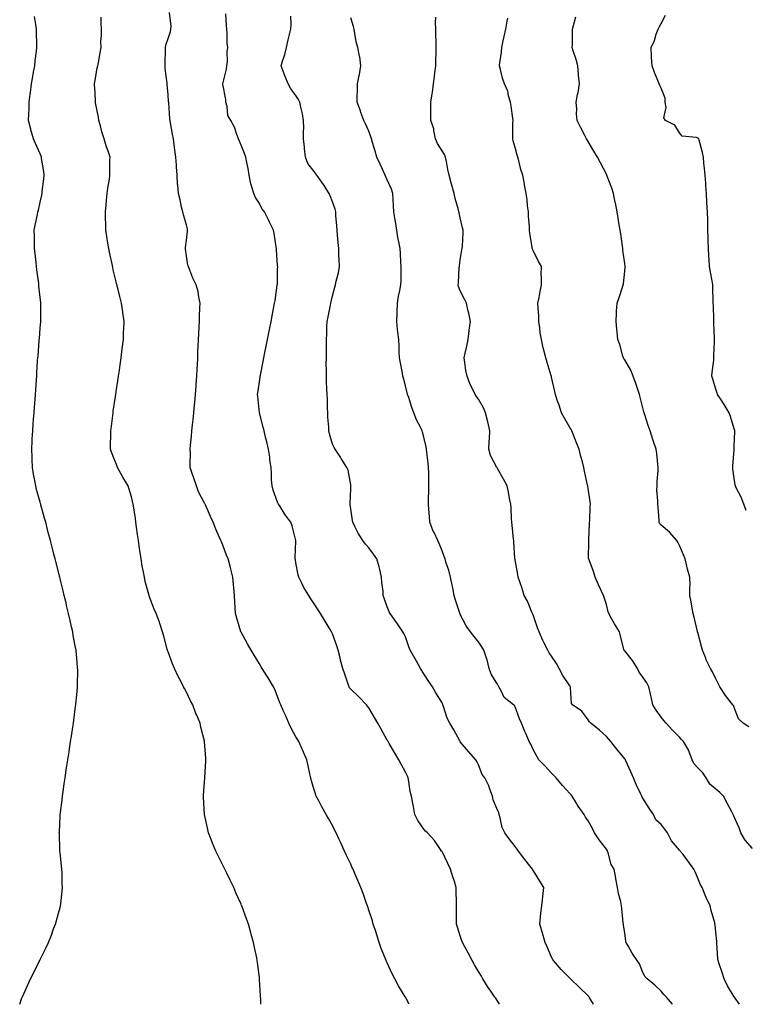
# Model space of a CAD drawing. Units: inches. Extents: x 973763 to 976403, y 7321658 to 7324298.
# Drawn here: x 975567 to 975964, y 7321658 to 7322197 of the extents above; entities that cross this region are included whole.
import ezdxf

# ---------------------------------------------------------------- set-up
doc = ezdxf.new("R2010")
doc.units = ezdxf.units.IN
doc.header["$MEASUREMENT"] = 0
doc.layers.add('Contour_97377321', color=7, linetype='Continuous', true_color=0x7531a3)

msp = doc.modelspace()

# ---------------------------------------------------------------- linework, layer by layer
at = {"layer": 'Contour_97377321'}
for points in [[(975780.07, 7321658, 3261), (975778.05, 7321661.82, 3261), (975778.01, 7321661.88, 3261), (975777.99, 7321661.92, 3261), (975777.9, 7321662.06, 3261), (975774.25, 7321668.12, 3261), (975772.25, 7321671.92, 3261), (975770.78, 7321674.66, 3261), (975768.05, 7321680.65, 3261), (975767.62, 7321681.49, 3261), (975767.44, 7321681.92, 3261), (975767.05, 7321682.92, 3261), (975764.75, 7321688.62, 3261), (975763.55, 7321691.92, 3261), (975762.26, 7321696.13, 3261), (975761.53, 7321698.44, 3261), (975760.43, 7321701.92, 3261), (975759.89, 7321703.76, 3261), (975758.05, 7321709.53, 3261), (975757.44, 7321711.31, 3261), (975757.22, 7321711.92, 3261), (975756.75, 7321713.21, 3261), (975754.79, 7321718.66, 3261), (975753.58, 7321721.92, 3261), (975751.91, 7321725.78, 3261), (975750.34, 7321729.63, 3261), (975749.39, 7321731.92, 3261), (975748.93, 7321732.8, 3261), (975748.05, 7321734.76, 3261), (975745.68, 7321739.55, 3261), (975744.62, 7321741.92, 3261), (975742.56, 7321746.43, 3261), (975741.71, 7321748.26, 3261), (975740.01, 7321751.92, 3261), (975739.38, 7321753.24, 3261), (975738.05, 7321755.89, 3261), (975735.85, 7321759.72, 3261), (975734.6, 7321761.92, 3261), (975732.25, 7321766.11, 3261), (975730.55, 7321769.42, 3261), (975729.22, 7321771.92, 3261), (975728.89, 7321772.76, 3261), (975728.05, 7321775.47, 3261), (975726.58, 7321780.44, 3261), (975726.21, 7321781.92, 3261), (975725.71, 7321784.27, 3261), (975724.75, 7321788.62, 3261), (975724.04, 7321791.92, 3261), (975722.19, 7321796.06, 3261), (975720.94, 7321799.03, 3261), (975719.69, 7321801.92, 3261), (975719.02, 7321802.89, 3261), (975718.05, 7321804.44, 3261), (975715.39, 7321809.26, 3261), (975714.24, 7321811.92, 3261), (975712.38, 7321816.25, 3261), (975711.13, 7321818.84, 3261), (975709.7, 7321821.92, 3261), (975709.24, 7321823.11, 3261), (975708.05, 7321826.52, 3261), (975706.57, 7321830.44, 3261), (975705.8, 7321831.92, 3261), (975702.83, 7321836.69, 3261), (975702.09, 7321837.88, 3261), (975699.59, 7321841.92, 3261), (975699.01, 7321842.87, 3261), (975698.05, 7321844.43, 3261), (975695.26, 7321849.12, 3261), (975693.59, 7321851.92, 3261), (975691.57, 7321855.44, 3261), (975688.05, 7321861.79, 3261), (975688, 7321861.88, 3261), (975687.98, 7321861.92, 3261), (975687.96, 7321862.01, 3261), (975685.62, 7321869.49, 3261), (975685.01, 7321871.92, 3261), (975684.82, 7321875.15, 3261), (975684.56, 7321878.43, 3261), (975684.36, 7321881.92, 3261), (975684, 7321885.97, 3261), (975683.94, 7321887.81, 3261), (975683.52, 7321891.92, 3261), (975682.47, 7321896.34, 3261), (975681.99, 7321897.99, 3261), (975680.95, 7321901.92, 3261), (975680.12, 7321904, 3261), (975678.05, 7321909.38, 3261), (975677.27, 7321911.14, 3261), (975676.91, 7321911.92, 3261), (975676.06, 7321913.92, 3261), (975674.28, 7321918.15, 3261), (975672.66, 7321921.92, 3261), (975671.24, 7321925.11, 3261), (975668.49, 7321931.48, 3261), (975668.29, 7321931.92, 3261), (975668.22, 7321932.08, 3261), (975668.05, 7321932.35, 3261), (975664.75, 7321938.62, 3261), (975663.52, 7321941.92, 3261), (975662.17, 7321946.04, 3261), (975661.28, 7321948.69, 3261), (975660.2, 7321951.92, 3261), (975660.08, 7321953.95, 3261), (975660.32, 7321959.65, 3261), (975660.21, 7321961.92, 3261), (975660.36, 7321964.23, 3261), (975660.81, 7321969.16, 3261), (975660.97, 7321971.92, 3261), (975661.37, 7321975.24, 3261), (975661.71, 7321978.26, 3261), (975662.15, 7321981.92, 3261), (975662.59, 7321986.47, 3261), (975662.68, 7321987.29, 3261), (975663.12, 7321991.92, 3261), (975663.44, 7321996.53, 3261), (975663.48, 7321997.35, 3261), (975663.79, 7322001.92, 3261), (975664, 7322005.98, 3261), (975664.07, 7322007.94, 3261), (975664.26, 7322011.92, 3261), (975664.42, 7322015.55, 3261), (975664.53, 7322018.4, 3261), (975664.69, 7322021.92, 3261), (975664.84, 7322025.13, 3261), (975665.05, 7322028.92, 3261), (975665.2, 7322031.92, 3261), (975665.25, 7322034.73, 3261), (975665.51, 7322039.38, 3261), (975665.56, 7322041.92, 3261), (975664.86, 7322045.12, 3261), (975664.5, 7322048.37, 3261), (975663.44, 7322051.92, 3261), (975661.69, 7322055.56, 3261), (975659.95, 7322060.02, 3261), (975659.14, 7322061.92, 3261), (975658.93, 7322062.79, 3261), (975658.05, 7322067.78, 3261), (975657.54, 7322071.41, 3261), (975657.51, 7322071.92, 3261), (975657.52, 7322072.45, 3261), (975658.05, 7322076.47, 3261), (975658.7, 7322081.27, 3261), (975658.72, 7322081.92, 3261), (975658.67, 7322082.54, 3261), (975658.05, 7322084.74, 3261), (975656.47, 7322090.34, 3261), (975656.07, 7322091.92, 3261), (975655.44, 7322094.53, 3261), (975654.64, 7322098.52, 3261), (975653.74, 7322101.92, 3261), (975653.4, 7322106.56, 3261), (975653.26, 7322107.13, 3261), (975653.02, 7322111.92, 3261), (975652.71, 7322116.57, 3261), (975652.59, 7322117.38, 3261), (975652.25, 7322121.92, 3261), (975651.81, 7322125.68, 3261), (975651.35, 7322128.62, 3261), (975650.94, 7322131.92, 3261), (975650.54, 7322134.42, 3261), (975649.34, 7322140.64, 3261), (975649.11, 7322141.92, 3261), (975649.02, 7322142.89, 3261), (975648.42, 7322151.54, 3261), (975648.39, 7322151.92, 3261), (975648.35, 7322152.23, 3261), (975648.05, 7322156.22, 3261), (975647.6, 7322161.48, 3261), (975647.62, 7322161.92, 3261), (975647.6, 7322162.37, 3261), (975646.48, 7322170.34, 3261), (975646.39, 7322171.92, 3261), (975646.44, 7322173.53, 3261), (975646.56, 7322180.43, 3261), (975646.6, 7322181.92, 3261), (975646.79, 7322183.17, 3261), (975648.05, 7322186.79, 3261), (975649.3, 7322190.67, 3261), (975649.6, 7322191.92, 3261), (975649.71, 7322193.58, 3261), (975648.9, 7322201.07, 3261)], [(975829.5, 7321658, 3260), (975828.05, 7321660.38, 3260), (975827.42, 7321661.29, 3260), (975827.02, 7321661.92, 3260), (975824.84, 7321665.13, 3260), (975823.37, 7321667.25, 3260), (975820.42, 7321671.92, 3260), (975819.57, 7321673.44, 3260), (975818.05, 7321676.01, 3260), (975815.79, 7321679.66, 3260), (975814.48, 7321681.92, 3260), (975812.3, 7321686.17, 3260), (975810.52, 7321689.45, 3260), (975809.2, 7321691.92, 3260), (975808.93, 7321692.8, 3260), (975808.05, 7321695.48, 3260), (975806.45, 7321700.32, 3260), (975805.94, 7321701.92, 3260), (975805.93, 7321704.04, 3260), (975806, 7321709.87, 3260), (975805.98, 7321711.92, 3260), (975805.93, 7321714.04, 3260), (975805.84, 7321719.71, 3260), (975805.78, 7321721.92, 3260), (975804.79, 7321725.18, 3260), (975803.94, 7321727.8, 3260), (975802.77, 7321731.92, 3260), (975801.27, 7321735.14, 3260), (975798.05, 7321741.58, 3260), (975797.91, 7321741.78, 3260), (975797.83, 7321741.92, 3260), (975797.27, 7321742.71, 3260), (975793.9, 7321747.77, 3260), (975790, 7321751.92, 3260), (975789.02, 7321752.89, 3260), (975788.05, 7321753.81, 3260), (975784.76, 7321758.63, 3260), (975783.23, 7321761.92, 3260), (975782.39, 7321766.26, 3260), (975782.06, 7321767.91, 3260), (975781.28, 7321771.92, 3260), (975780.63, 7321774.5, 3260), (975779.92, 7321780.04, 3260), (975779.53, 7321781.92, 3260), (975779.09, 7321782.97, 3260), (975778.05, 7321785.18, 3260), (975775.68, 7321789.55, 3260), (975774.42, 7321791.92, 3260), (975771.98, 7321795.85, 3260), (975769.09, 7321800.88, 3260), (975768.48, 7321801.92, 3260), (975768.32, 7321802.19, 3260), (975768.05, 7321802.71, 3260), (975764.73, 7321808.59, 3260), (975762.82, 7321811.92, 3260), (975761.14, 7321815, 3260), (975758.05, 7321820.26, 3260), (975757.32, 7321821.19, 3260), (975756.65, 7321821.92, 3260), (975752.54, 7321826.41, 3260), (975748.05, 7321830.56, 3260), (975747.47, 7321831.35, 3260), (975747.15, 7321831.92, 3260), (975746.7, 7321833.27, 3260), (975744.87, 7321838.74, 3260), (975743.81, 7321841.92, 3260), (975742.51, 7321846.38, 3260), (975742.29, 7321847.68, 3260), (975741.25, 7321851.92, 3260), (975740.37, 7321854.24, 3260), (975738.05, 7321860.89, 3260), (975737.72, 7321861.59, 3260), (975737.54, 7321861.92, 3260), (975736.78, 7321863.18, 3260), (975733.99, 7321867.86, 3260), (975731.58, 7321871.92, 3260), (975730.18, 7321874.05, 3260), (975728.05, 7321877.25, 3260), (975726.18, 7321880.05, 3260), (975725.08, 7321881.92, 3260), (975722.42, 7321886.29, 3260), (975721.3, 7321888.67, 3260), (975719.64, 7321891.92, 3260), (975719.28, 7321893.15, 3260), (975718.05, 7321899.77, 3260), (975717.74, 7321901.61, 3260), (975717.7, 7321901.92, 3260), (975717.68, 7321902.29, 3260), (975718.05, 7321911.7, 3260), (975718.06, 7321911.91, 3260), (975718.05, 7321911.96, 3260), (975716.08, 7321919.95, 3260), (975715.21, 7321921.92, 3260), (975712.12, 7321925.99, 3260), (975709.46, 7321930.51, 3260), (975708.58, 7321931.92, 3260), (975708.41, 7321932.29, 3260), (975708.05, 7321933.02, 3260), (975705.56, 7321939.43, 3260), (975704.95, 7321941.92, 3260), (975704.74, 7321945.23, 3260), (975704.68, 7321948.55, 3260), (975704.45, 7321951.92, 3260), (975703.82, 7321956.15, 3260), (975703.78, 7321957.65, 3260), (975702.96, 7321961.92, 3260), (975702.11, 7321965.98, 3260), (975701.37, 7321968.6, 3260), (975700.57, 7321971.92, 3260), (975700.1, 7321973.97, 3260), (975698.05, 7321981.82, 3260), (975698.03, 7321981.9, 3260), (975698.03, 7321981.94, 3260), (975697.12, 7321991, 3260), (975697.07, 7321991.92, 3260), (975697.2, 7321992.77, 3260), (975698.05, 7321998.86, 3260), (975698.42, 7322001.54, 3260), (975698.46, 7322001.92, 3260), (975698.57, 7322002.43, 3260), (975700.03, 7322009.93, 3260), (975700.47, 7322011.92, 3260), (975701.09, 7322014.95, 3260), (975701.7, 7322018.27, 3260), (975702.46, 7322021.92, 3260), (975703.36, 7322026.61, 3260), (975703.53, 7322027.4, 3260), (975704.45, 7322031.92, 3260), (975705.01, 7322034.96, 3260), (975706.01, 7322039.87, 3260), (975706.4, 7322041.92, 3260), (975706.61, 7322043.35, 3260), (975707.84, 7322051.7, 3260), (975707.86, 7322051.92, 3260), (975707.87, 7322052.1, 3260), (975708.05, 7322060.49, 3260), (975708.08, 7322061.89, 3260), (975708.08, 7322061.95, 3260), (975708.05, 7322062.4, 3260), (975707.49, 7322071.37, 3260), (975707.45, 7322071.92, 3260), (975707.3, 7322072.67, 3260), (975706.21, 7322080.08, 3260), (975705.79, 7322081.92, 3260), (975703.65, 7322086.33, 3260), (975703.26, 7322087.13, 3260), (975700.77, 7322091.92, 3260), (975699.55, 7322093.42, 3260), (975698.05, 7322096.52, 3260), (975695.97, 7322099.84, 3260), (975695.06, 7322101.92, 3260), (975693.75, 7322106.22, 3260), (975693.31, 7322107.19, 3260), (975692.38, 7322111.92, 3260), (975691.87, 7322115.73, 3260), (975691.08, 7322118.89, 3260), (975690.57, 7322121.92, 3260), (975689.97, 7322123.84, 3260), (975688.05, 7322128.41, 3260), (975687.03, 7322130.9, 3260), (975686.64, 7322131.92, 3260), (975685.67, 7322134.31, 3260), (975684.41, 7322138.28, 3260), (975682.33, 7322141.92, 3260), (975680.81, 7322144.69, 3260), (975680.38, 7322149.59, 3260), (975679.69, 7322151.92, 3260), (975679.62, 7322153.49, 3260), (975678.08, 7322161.89, 3260), (975678.08, 7322161.95, 3260), (975680, 7322169.97, 3260), (975680.28, 7322171.92, 3260), (975680.54, 7322174.41, 3260), (975680.47, 7322179.5, 3260), (975680.81, 7322181.92, 3260), (975680.46, 7322184.33, 3260), (975680.49, 7322189.48, 3260), (975680.21, 7322191.92, 3260), (975680.02, 7322193.89, 3260), (975679.7, 7322200.27, 3260)], [(975566.8, 7321658, 3263), (975568.05, 7321661.56, 3263), (975568.15, 7321661.82, 3263), (975568.18, 7321661.92, 3263), (975568.28, 7321662.15, 3263), (975571.35, 7321668.62, 3263), (975572.76, 7321671.92, 3263), (975574.59, 7321675.38, 3263), (975577.49, 7321681.36, 3263), (975577.77, 7321681.92, 3263), (975577.86, 7321682.1, 3263), (975578.05, 7321682.49, 3263), (975581.17, 7321688.8, 3263), (975582.59, 7321691.92, 3263), (975584.17, 7321695.8, 3263), (975585.37, 7321699.24, 3263), (975586.37, 7321701.92, 3263), (975586.76, 7321703.21, 3263), (975588.05, 7321707.9, 3263), (975588.95, 7321711.02, 3263), (975589.17, 7321711.92, 3263), (975589.29, 7321713.16, 3263), (975590.04, 7321719.92, 3263), (975590.22, 7321721.92, 3263), (975590.13, 7321724, 3263), (975590.04, 7321729.92, 3263), (975589.95, 7321731.92, 3263), (975589.72, 7321733.59, 3263), (975588.95, 7321741.03, 3263), (975588.83, 7321741.92, 3263), (975588.78, 7321742.65, 3263), (975588.52, 7321751.46, 3263), (975588.49, 7321751.92, 3263), (975588.51, 7321752.38, 3263), (975589, 7321760.97, 3263), (975589.05, 7321761.92, 3263), (975589.17, 7321763.04, 3263), (975589.99, 7321769.98, 3263), (975590.22, 7321771.92, 3263), (975590.58, 7321774.45, 3263), (975591.2, 7321778.76, 3263), (975591.66, 7321781.92, 3263), (975592.32, 7321786.19, 3263), (975592.51, 7321787.46, 3263), (975593.18, 7321791.92, 3263), (975593.82, 7321796.15, 3263), (975594.1, 7321797.97, 3263), (975594.71, 7321801.92, 3263), (975595.15, 7321804.82, 3263), (975595.86, 7321809.74, 3263), (975596.19, 7321811.92, 3263), (975596.42, 7321813.55, 3263), (975597.43, 7321821.3, 3263), (975597.52, 7321821.92, 3263), (975597.57, 7321822.4, 3263), (975598.05, 7321827.41, 3263), (975598.43, 7321831.54, 3263), (975598.45, 7321831.92, 3263), (975598.44, 7321832.31, 3263), (975598.55, 7321841.42, 3263), (975598.53, 7321841.92, 3263), (975598.48, 7321842.34, 3263), (975598.05, 7321847.48, 3263), (975597.67, 7321851.54, 3263), (975597.65, 7321851.92, 3263), (975597.57, 7321852.4, 3263), (975596.13, 7321860, 3263), (975595.84, 7321861.92, 3263), (975595.21, 7321864.76, 3263), (975594.36, 7321868.23, 3263), (975593.58, 7321871.92, 3263), (975592.48, 7321876.35, 3263), (975592.16, 7321877.81, 3263), (975591.19, 7321881.92, 3263), (975590.56, 7321884.42, 3263), (975589.02, 7321890.95, 3263), (975588.77, 7321891.92, 3263), (975588.63, 7321892.49, 3263), (975588.05, 7321894.82, 3263), (975586.57, 7321900.44, 3263), (975586.21, 7321901.92, 3263), (975585.57, 7321904.4, 3263), (975584.5, 7321908.37, 3263), (975583.62, 7321911.92, 3263), (975582.45, 7321916.32, 3263), (975582.07, 7321917.9, 3263), (975581.03, 7321921.92, 3263), (975580.39, 7321924.26, 3263), (975578.46, 7321931.51, 3263), (975578.35, 7321931.92, 3263), (975578.27, 7321932.14, 3263), (975578.05, 7321932.94, 3263), (975576.03, 7321939.9, 3263), (975575.56, 7321941.92, 3263), (975575.08, 7321944.88, 3263), (975574.44, 7321948.3, 3263), (975573.9, 7321951.92, 3263), (975573.71, 7321956.26, 3263), (975573.63, 7321957.5, 3263), (975573.44, 7321961.92, 3263), (975573.65, 7321966.32, 3263), (975573.72, 7321967.59, 3263), (975573.93, 7321971.92, 3263), (975574.21, 7321975.76, 3263), (975574.44, 7321978.31, 3263), (975574.71, 7321981.92, 3263), (975574.92, 7321985.05, 3263), (975575.26, 7321989.13, 3263), (975575.44, 7321991.92, 3263), (975575.6, 7321994.38, 3263), (975575.98, 7321999.84, 3263), (975576.1, 7322001.92, 3263), (975576.19, 7322003.77, 3263), (975576.62, 7322010.5, 3263), (975576.71, 7322011.92, 3263), (975576.83, 7322013.14, 3263), (975577.49, 7322021.36, 3263), (975577.53, 7322021.92, 3263), (975577.59, 7322022.38, 3263), (975578.05, 7322028.34, 3263), (975578.29, 7322031.67, 3263), (975578.3, 7322031.92, 3263), (975578.29, 7322032.16, 3263), (975578.38, 7322041.59, 3263), (975578.37, 7322041.92, 3263), (975578.33, 7322042.2, 3263), (975578.05, 7322044.98, 3263), (975577.37, 7322051.24, 3263), (975577.33, 7322051.92, 3263), (975577.23, 7322052.74, 3263), (975576.27, 7322060.14, 3263), (975576.06, 7322061.92, 3263), (975575.8, 7322064.17, 3263), (975575.24, 7322069.11, 3263), (975574.92, 7322071.92, 3263), (975574.86, 7322075.11, 3263), (975574.83, 7322078.7, 3263), (975574.77, 7322081.92, 3263), (975575.32, 7322084.65, 3263), (975576.51, 7322090.38, 3263), (975576.82, 7322091.92, 3263), (975577.07, 7322092.9, 3263), (975578.05, 7322097.15, 3263), (975578.91, 7322101.06, 3263), (975579.08, 7322101.92, 3263), (975579.19, 7322103.07, 3263), (975580.07, 7322109.9, 3263), (975580.28, 7322111.92, 3263), (975580.06, 7322113.93, 3263), (975578.78, 7322121.19, 3263), (975578.68, 7322121.92, 3263), (975578.52, 7322122.39, 3263), (975578.05, 7322123.6, 3263), (975575.41, 7322129.28, 3263), (975574.41, 7322131.92, 3263), (975572.88, 7322136.75, 3263), (975572.84, 7322137.14, 3263), (975571.7, 7322141.92, 3263), (975571.73, 7322145.61, 3263), (975571.92, 7322148.05, 3263), (975571.96, 7322151.92, 3263), (975572.54, 7322156.42, 3263), (975572.68, 7322157.29, 3263), (975573.26, 7322161.92, 3263), (975573.91, 7322166.06, 3263), (975574.44, 7322168.31, 3263), (975575.09, 7322171.92, 3263), (975575.31, 7322174.66, 3263), (975576.05, 7322179.92, 3263), (975576.22, 7322181.92, 3263), (975576.11, 7322183.86, 3263), (975576.06, 7322189.92, 3263), (975575.93, 7322191.92, 3263), (975575.55, 7322194.42, 3263), (975574.95, 7322198.82, 3263)], [(975698.9, 7321658, 3262), (975698.79, 7321661.18, 3262), (975698.74, 7321661.92, 3262), (975698.68, 7321662.55, 3262), (975698.15, 7321671.83, 3262), (975698.14, 7321671.92, 3262), (975698.13, 7321671.99, 3262), (975698.05, 7321672.6, 3262), (975696.94, 7321680.81, 3262), (975696.84, 7321681.92, 3262), (975696.57, 7321683.4, 3262), (975695.3, 7321689.17, 3262), (975694.83, 7321691.92, 3262), (975693.51, 7321696.46, 3262), (975693.28, 7321697.15, 3262), (975692.02, 7321701.92, 3262), (975690.93, 7321704.8, 3262), (975688.67, 7321711.3, 3262), (975688.44, 7321711.92, 3262), (975688.32, 7321712.19, 3262), (975688.05, 7321712.81, 3262), (975685.21, 7321719.08, 3262), (975684.03, 7321721.92, 3262), (975682.03, 7321725.9, 3262), (975680.14, 7321729.83, 3262), (975679.12, 7321731.92, 3262), (975678.76, 7321732.64, 3262), (975678.05, 7321734.13, 3262), (975675.45, 7321739.32, 3262), (975674.22, 7321741.92, 3262), (975672.45, 7321746.32, 3262), (975671.68, 7321748.28, 3262), (975670.25, 7321751.92, 3262), (975669.85, 7321753.71, 3262), (975668.05, 7321761.92, 3262), (975667.53, 7321771.4, 3262), (975667.49, 7321771.92, 3262), (975667.53, 7321772.44, 3262), (975668.05, 7321779.67, 3262), (975668.2, 7321781.78, 3262), (975668.21, 7321781.92, 3262), (975668.21, 7321782.08, 3262), (975668.72, 7321791.25, 3262), (975668.75, 7321791.92, 3262), (975668.67, 7321792.55, 3262), (975668.08, 7321801.89, 3262), (975668.08, 7321801.92, 3262), (975668.07, 7321801.94, 3262), (975668.05, 7321802.03, 3262), (975665.95, 7321809.82, 3262), (975665.53, 7321811.92, 3262), (975663.73, 7321816.24, 3262), (975663.31, 7321817.18, 3262), (975661.52, 7321821.92, 3262), (975660.32, 7321824.18, 3262), (975658.05, 7321828.84, 3262), (975657.02, 7321830.89, 3262), (975656.58, 7321831.92, 3262), (975655.02, 7321834.95, 3262), (975653.66, 7321837.52, 3262), (975651.54, 7321841.92, 3262), (975650.48, 7321844.35, 3262), (975648.05, 7321850.99, 3262), (975647.8, 7321851.67, 3262), (975647.72, 7321851.92, 3262), (975647.58, 7321852.39, 3262), (975645.65, 7321859.52, 3262), (975644.95, 7321861.92, 3262), (975643.5, 7321866.47, 3262), (975643.3, 7321867.17, 3262), (975641.59, 7321871.92, 3262), (975640.52, 7321874.39, 3262), (975638.05, 7321880.65, 3262), (975637.73, 7321881.6, 3262), (975637.64, 7321881.92, 3262), (975637.52, 7321882.45, 3262), (975635.55, 7321889.42, 3262), (975635.07, 7321891.92, 3262), (975634.41, 7321895.56, 3262), (975633.95, 7321897.82, 3262), (975633.25, 7321901.92, 3262), (975632.56, 7321906.44, 3262), (975632.43, 7321907.54, 3262), (975631.81, 7321911.92, 3262), (975631.37, 7321915.24, 3262), (975630.78, 7321919.19, 3262), (975630.4, 7321921.92, 3262), (975630.14, 7321924.01, 3262), (975629.05, 7321930.92, 3262), (975628.92, 7321931.92, 3262), (975628.77, 7321932.65, 3262), (975628.05, 7321935.87, 3262), (975626.65, 7321940.52, 3262), (975626.18, 7321941.92, 3262), (975623.32, 7321946.65, 3262), (975623.12, 7321946.98, 3262), (975620.36, 7321951.92, 3262), (975619.72, 7321953.59, 3262), (975618.05, 7321957.96, 3262), (975616.94, 7321960.81, 3262), (975616.59, 7321961.92, 3262), (975616.61, 7321963.36, 3262), (975616.65, 7321970.53, 3262), (975616.68, 7321971.92, 3262), (975616.83, 7321973.14, 3262), (975617.93, 7321981.8, 3262), (975617.94, 7321981.92, 3262), (975617.95, 7321982.01, 3262), (975618.05, 7321982.68, 3262), (975619.21, 7321990.75, 3262), (975619.4, 7321991.92, 3262), (975619.64, 7321993.51, 3262), (975620.55, 7321999.42, 3262), (975620.94, 7322001.92, 3262), (975621.42, 7322005.29, 3262), (975621.84, 7322008.14, 3262), (975622.38, 7322011.92, 3262), (975622.97, 7322016.85, 3262), (975622.99, 7322016.98, 3262), (975623.6, 7322021.92, 3262), (975623.72, 7322026.25, 3262), (975623.8, 7322027.68, 3262), (975623.93, 7322031.92, 3262), (975623.26, 7322036.71, 3262), (975623.23, 7322037.09, 3262), (975622.5, 7322041.92, 3262), (975621.67, 7322045.54, 3262), (975620.67, 7322049.31, 3262), (975620.02, 7322051.92, 3262), (975619.68, 7322053.55, 3262), (975618.05, 7322060.07, 3262), (975617.71, 7322061.58, 3262), (975617.64, 7322061.92, 3262), (975617.53, 7322062.44, 3262), (975615.92, 7322069.79, 3262), (975615.53, 7322071.92, 3262), (975615.12, 7322074.84, 3262), (975614.49, 7322078.36, 3262), (975614.04, 7322081.92, 3262), (975614.02, 7322085.96, 3262), (975613.85, 7322087.72, 3262), (975613.82, 7322091.92, 3262), (975614.18, 7322095.79, 3262), (975614.4, 7322098.27, 3262), (975614.74, 7322101.92, 3262), (975615.12, 7322104.84, 3262), (975615.9, 7322109.77, 3262), (975616.19, 7322111.92, 3262), (975616.2, 7322113.77, 3262), (975616.24, 7322120.11, 3262), (975616.25, 7322121.92, 3262), (975615.37, 7322124.6, 3262), (975614.2, 7322128.07, 3262), (975613, 7322131.92, 3262), (975611.82, 7322135.68, 3262), (975611.02, 7322138.95, 3262), (975610.18, 7322141.92, 3262), (975609.94, 7322143.81, 3262), (975608.39, 7322151.57, 3262), (975608.34, 7322151.92, 3262), (975608.35, 7322152.23, 3262), (975608.05, 7322157.16, 3262), (975607.78, 7322161.65, 3262), (975607.76, 7322161.92, 3262), (975607.8, 7322162.17, 3262), (975608.05, 7322163.84, 3262), (975609.28, 7322170.68, 3262), (975609.61, 7322171.92, 3262), (975609.9, 7322173.76, 3262), (975610.95, 7322179.02, 3262), (975611.33, 7322181.92, 3262), (975611.3, 7322185.17, 3262), (975611.59, 7322188.38, 3262), (975611.56, 7322191.92, 3262), (975611.43, 7322195.3, 3262), (975611.38, 7322198.59, 3262)], [(975880.93, 7321658, 3259), (975879.48, 7321660.49, 3259), (975878.61, 7321661.92, 3259), (975878.36, 7321662.23, 3259), (975878.05, 7321662.68, 3259), (975873.28, 7321667.15, 3259), (975868.38, 7321671.92, 3259), (975868.21, 7321672.07, 3259), (975868.05, 7321672.23, 3259), (975863.21, 7321677.08, 3259), (975859.03, 7321681.92, 3259), (975858.65, 7321682.52, 3259), (975858.05, 7321683.74, 3259), (975855.56, 7321689.43, 3259), (975854.51, 7321691.92, 3259), (975853.08, 7321696.89, 3259), (975853.07, 7321696.94, 3259), (975851.55, 7321701.92, 3259), (975851.99, 7321705.86, 3259), (975852.13, 7321707.84, 3259), (975852.61, 7321711.92, 3259), (975853.17, 7321716.8, 3259), (975853.2, 7321717.07, 3259), (975853.74, 7321721.92, 3259), (975851.54, 7321725.41, 3259), (975848.05, 7321731.12, 3259), (975847.77, 7321731.64, 3259), (975847.62, 7321731.92, 3259), (975846.18, 7321733.78, 3259), (975843.46, 7321737.33, 3259), (975839.95, 7321741.92, 3259), (975839.12, 7321742.99, 3259), (975838.05, 7321744.32, 3259), (975834.8, 7321748.67, 3259), (975832.39, 7321751.92, 3259), (975830.98, 7321754.85, 3259), (975829.95, 7321760.02, 3259), (975829.33, 7321761.92, 3259), (975829.06, 7321762.93, 3259), (975828.05, 7321765.15, 3259), (975826.04, 7321769.91, 3259), (975825.59, 7321771.92, 3259), (975824.17, 7321775.79, 3259), (975823.74, 7321777.61, 3259), (975821.4, 7321781.92, 3259), (975820.05, 7321783.92, 3259), (975818.05, 7321789.13, 3259), (975817.15, 7321791.03, 3259), (975816.59, 7321791.92, 3259), (975812.54, 7321796.41, 3259), (975808.05, 7321801.74, 3259), (975807.97, 7321801.85, 3259), (975807.92, 7321801.92, 3259), (975807.78, 7321802.19, 3259), (975804.5, 7321808.37, 3259), (975802.39, 7321811.92, 3259), (975800.78, 7321814.65, 3259), (975798.87, 7321821.1, 3259), (975798.54, 7321821.92, 3259), (975798.43, 7321822.31, 3259), (975798.05, 7321823.07, 3259), (975794.63, 7321828.5, 3259), (975792.76, 7321831.92, 3259), (975790.88, 7321834.75, 3259), (975788.05, 7321838.88, 3259), (975786.9, 7321840.77, 3259), (975786.34, 7321841.92, 3259), (975784.08, 7321845.89, 3259), (975783.33, 7321847.2, 3259), (975780.64, 7321851.92, 3259), (975779.87, 7321853.74, 3259), (975778.05, 7321859.13, 3259), (975777.2, 7321861.07, 3259), (975776.59, 7321861.92, 3259), (975773.6, 7321866.37, 3259), (975773.17, 7321867.04, 3259), (975769.57, 7321871.92, 3259), (975769.09, 7321872.96, 3259), (975768.05, 7321875.71, 3259), (975766.45, 7321880.32, 3259), (975765.9, 7321881.92, 3259), (975765.81, 7321884.16, 3259), (975765.06, 7321888.93, 3259), (975764.96, 7321891.92, 3259), (975763.95, 7321896.03, 3259), (975763.67, 7321897.55, 3259), (975762.39, 7321901.92, 3259), (975760.59, 7321904.46, 3259), (975758.05, 7321907.9, 3259), (975756.12, 7321909.99, 3259), (975754.6, 7321911.92, 3259), (975752.12, 7321915.99, 3259), (975750.34, 7321919.63, 3259), (975749.14, 7321921.92, 3259), (975749, 7321922.87, 3259), (975748.05, 7321929.35, 3259), (975747.78, 7321931.65, 3259), (975747.75, 7321931.92, 3259), (975747.73, 7321932.24, 3259), (975748.05, 7321940.33, 3259), (975748.12, 7321941.85, 3259), (975748.12, 7321941.99, 3259), (975748.05, 7321942.43, 3259), (975746.66, 7321950.54, 3259), (975745.98, 7321951.92, 3259), (975742.9, 7321956.77, 3259), (975742.37, 7321957.6, 3259), (975739.59, 7321961.92, 3259), (975739.01, 7321962.88, 3259), (975738.05, 7321964.76, 3259), (975736.41, 7321970.27, 3259), (975736.15, 7321971.92, 3259), (975736.06, 7321973.92, 3259), (975735.6, 7321979.46, 3259), (975735.49, 7321981.92, 3259), (975735.3, 7321984.68, 3259), (975735.4, 7321989.27, 3259), (975735.16, 7321991.92, 3259), (975735.05, 7321994.92, 3259), (975734.84, 7321998.71, 3259), (975734.73, 7322001.92, 3259), (975734.78, 7322005.19, 3259), (975734.65, 7322008.52, 3259), (975734.7, 7322011.92, 3259), (975734.82, 7322015.15, 3259), (975734.73, 7322018.59, 3259), (975734.83, 7322021.92, 3259), (975734.98, 7322024.99, 3259), (975735.05, 7322028.92, 3259), (975735.19, 7322031.92, 3259), (975735.63, 7322034.34, 3259), (975736.97, 7322040.84, 3259), (975737.17, 7322041.92, 3259), (975737.34, 7322042.64, 3259), (975738.05, 7322045.88, 3259), (975739.38, 7322050.6, 3259), (975739.71, 7322051.92, 3259), (975740.09, 7322053.97, 3259), (975741.37, 7322058.6, 3259), (975741.87, 7322061.92, 3259), (975741.81, 7322065.68, 3259), (975741.6, 7322068.37, 3259), (975741.55, 7322071.92, 3259), (975741.26, 7322075.14, 3259), (975740.86, 7322079.1, 3259), (975740.61, 7322081.92, 3259), (975740.36, 7322084.24, 3259), (975739.99, 7322089.98, 3259), (975739.81, 7322091.92, 3259), (975739.52, 7322093.39, 3259), (975738.05, 7322097.45, 3259), (975736.88, 7322100.74, 3259), (975736.32, 7322101.92, 3259), (975733.1, 7322106.87, 3259), (975733.06, 7322106.93, 3259), (975729.48, 7322111.92, 3259), (975728.91, 7322112.78, 3259), (975728.05, 7322114.02, 3259), (975724.58, 7322118.45, 3259), (975723.21, 7322121.92, 3259), (975722.78, 7322126.65, 3259), (975722.71, 7322127.26, 3259), (975722.26, 7322131.92, 3259), (975722.18, 7322136.05, 3259), (975722.32, 7322137.65, 3259), (975722.25, 7322141.92, 3259), (975721.63, 7322145.51, 3259), (975720.72, 7322149.25, 3259), (975720.2, 7322151.92, 3259), (975719.54, 7322153.41, 3259), (975718.05, 7322155.67, 3259), (975715.35, 7322159.22, 3259), (975713.75, 7322161.92, 3259), (975712.09, 7322165.96, 3259), (975711.02, 7322168.96, 3259), (975709.88, 7322171.92, 3259), (975710.61, 7322174.48, 3259), (975711.94, 7322178.03, 3259), (975712.82, 7322181.92, 3259), (975713.81, 7322186.15, 3259), (975714.41, 7322188.27, 3259), (975715.33, 7322191.92, 3259), (975715.46, 7322194.51, 3259), (975715.25, 7322199.11, 3259)], [(975924.21, 7321658, 3258), (975924.18, 7321658.05, 3258), (975921.01, 7321661.92, 3258), (975919.48, 7321663.35, 3258), (975918.05, 7321665.15, 3258), (975914.59, 7321668.46, 3258), (975910.36, 7321671.92, 3258), (975909.21, 7321673.08, 3258), (975908.05, 7321675.46, 3258), (975906.22, 7321680.1, 3258), (975904.97, 7321681.92, 3258), (975902.16, 7321686.03, 3258), (975899.89, 7321690.08, 3258), (975898.8, 7321691.92, 3258), (975898.72, 7321692.59, 3258), (975898.05, 7321697.17, 3258), (975897.46, 7321701.33, 3258), (975897.36, 7321701.92, 3258), (975897.28, 7321702.69, 3258), (975896.53, 7321710.39, 3258), (975896.37, 7321711.92, 3258), (975895.87, 7321714.1, 3258), (975894.74, 7321718.61, 3258), (975894.03, 7321721.92, 3258), (975893.22, 7321726.75, 3258), (975893.18, 7321727.04, 3258), (975892.32, 7321731.92, 3258), (975890.72, 7321734.59, 3258), (975888.96, 7321741.01, 3258), (975888.6, 7321741.92, 3258), (975888.46, 7321742.33, 3258), (975888.05, 7321742.98, 3258), (975884.11, 7321747.98, 3258), (975881.54, 7321751.92, 3258), (975880.43, 7321754.31, 3258), (975878.05, 7321758.46, 3258), (975876.67, 7321760.54, 3258), (975875.81, 7321761.92, 3258), (975872.59, 7321766.46, 3258), (975871.26, 7321768.71, 3258), (975869.27, 7321771.92, 3258), (975868.74, 7321772.61, 3258), (975868.05, 7321773.38, 3258), (975863.94, 7321777.81, 3258), (975860.48, 7321781.92, 3258), (975859.35, 7321783.22, 3258), (975858.05, 7321784.54, 3258), (975854.55, 7321788.42, 3258), (975851.07, 7321791.92, 3258), (975849.91, 7321793.78, 3258), (975848.05, 7321797.19, 3258), (975846.59, 7321800.46, 3258), (975845.76, 7321801.92, 3258), (975844.03, 7321805.94, 3258), (975843.42, 7321807.29, 3258), (975841.59, 7321811.92, 3258), (975840.43, 7321814.3, 3258), (975838.05, 7321820.84, 3258), (975837.67, 7321821.54, 3258), (975837.21, 7321821.92, 3258), (975832.15, 7321826.02, 3258), (975830.67, 7321829.3, 3258), (975829.11, 7321831.92, 3258), (975828.76, 7321832.63, 3258), (975828.05, 7321833.82, 3258), (975824.9, 7321838.77, 3258), (975823.94, 7321841.92, 3258), (975822.79, 7321846.65, 3258), (975822.39, 7321847.58, 3258), (975820.98, 7321851.92, 3258), (975819.9, 7321853.77, 3258), (975818.05, 7321856.39, 3258), (975815.57, 7321859.43, 3258), (975813.55, 7321861.92, 3258), (975811.34, 7321865.21, 3258), (975808.05, 7321871.46, 3258), (975807.9, 7321871.77, 3258), (975807.84, 7321871.92, 3258), (975807.76, 7321872.22, 3258), (975805.41, 7321879.28, 3258), (975804.75, 7321881.92, 3258), (975803.87, 7321886.1, 3258), (975803.58, 7321887.45, 3258), (975802.64, 7321891.92, 3258), (975801.76, 7321895.63, 3258), (975800.4, 7321899.57, 3258), (975799.75, 7321901.92, 3258), (975799.29, 7321903.16, 3258), (975798.05, 7321906.25, 3258), (975796.51, 7321910.38, 3258), (975795.68, 7321911.92, 3258), (975793.7, 7321916.27, 3258), (975793.28, 7321917.15, 3258), (975791.3, 7321921.92, 3258), (975791.14, 7321925.01, 3258), (975790.85, 7321929.12, 3258), (975790.7, 7321931.92, 3258), (975790.71, 7321934.58, 3258), (975790.76, 7321939.2, 3258), (975790.79, 7321941.92, 3258), (975790.75, 7321944.61, 3258), (975790.73, 7321949.24, 3258), (975790.69, 7321951.92, 3258), (975790.41, 7321954.28, 3258), (975789.77, 7321960.2, 3258), (975789.57, 7321961.92, 3258), (975789.29, 7321963.16, 3258), (975788.05, 7321968.48, 3258), (975787.35, 7321971.22, 3258), (975787.18, 7321971.92, 3258), (975786.4, 7321973.58, 3258), (975784.08, 7321977.95, 3258), (975782.57, 7321981.92, 3258), (975781.42, 7321985.29, 3258), (975779.79, 7321990.18, 3258), (975779.21, 7321991.92, 3258), (975778.97, 7321992.84, 3258), (975778.05, 7321996.57, 3258), (975776.92, 7322000.79, 3258), (975776.64, 7322001.92, 3258), (975776.32, 7322003.65, 3258), (975775.35, 7322009.23, 3258), (975774.85, 7322011.92, 3258), (975774.66, 7322015.31, 3258), (975774.53, 7322018.4, 3258), (975774.33, 7322021.92, 3258), (975773.9, 7322026.07, 3258), (975773.64, 7322027.51, 3258), (975773.26, 7322031.92, 3258), (975773.48, 7322036.49, 3258), (975773.46, 7322037.33, 3258), (975773.66, 7322041.92, 3258), (975774.26, 7322045.71, 3258), (975774.99, 7322048.87, 3258), (975775.55, 7322051.92, 3258), (975775.6, 7322054.38, 3258), (975775.7, 7322059.57, 3258), (975775.74, 7322061.92, 3258), (975775.58, 7322064.4, 3258), (975775.23, 7322069.1, 3258), (975775.04, 7322071.92, 3258), (975774.45, 7322075.53, 3258), (975773.9, 7322077.77, 3258), (975773.31, 7322081.92, 3258), (975772.66, 7322086.53, 3258), (975772.43, 7322087.53, 3258), (975771.71, 7322091.92, 3258), (975771.48, 7322095.35, 3258), (975771.34, 7322098.63, 3258), (975771.14, 7322101.92, 3258), (975770.36, 7322104.24, 3258), (975768.05, 7322109.49, 3258), (975767.26, 7322111.13, 3258), (975766.95, 7322111.92, 3258), (975766.02, 7322113.95, 3258), (975764.14, 7322118.01, 3258), (975762.38, 7322121.92, 3258), (975761.35, 7322125.22, 3258), (975760.06, 7322129.91, 3258), (975759.48, 7322131.92, 3258), (975759.15, 7322133.03, 3258), (975758.05, 7322136.03, 3258), (975756.14, 7322140.01, 3258), (975755.25, 7322141.92, 3258), (975753.65, 7322146.33, 3258), (975753.32, 7322147.19, 3258), (975751.6, 7322151.92, 3258), (975751.65, 7322155.52, 3258), (975751.8, 7322158.17, 3258), (975751.84, 7322161.92, 3258), (975752.69, 7322166.56, 3258), (975752.81, 7322167.16, 3258), (975753.67, 7322171.92, 3258), (975752.95, 7322176.83, 3258), (975752.85, 7322177.12, 3258), (975751.86, 7322181.92, 3258), (975751.11, 7322184.97, 3258), (975750.39, 7322189.58, 3258), (975749.9, 7322191.92, 3258), (975749.54, 7322193.41, 3258), (975748.05, 7322198.08, 3258)], [(975960.89, 7321658, 3257), (975958.6, 7321661.37, 3257), (975958.23, 7321661.92, 3257), (975958.16, 7321662.02, 3257), (975958.05, 7321662.15, 3257), (975954.29, 7321668.16, 3257), (975952.52, 7321671.92, 3257), (975951.49, 7321675.36, 3257), (975949.74, 7321680.23, 3257), (975949.18, 7321681.92, 3257), (975949.07, 7321682.93, 3257), (975948.46, 7321691.51, 3257), (975948.42, 7321691.92, 3257), (975948.44, 7321692.31, 3257), (975948.05, 7321697.59, 3257), (975947.6, 7321701.47, 3257), (975947.5, 7321701.92, 3257), (975947.34, 7321702.63, 3257), (975945.46, 7321709.33, 3257), (975944.9, 7321711.92, 3257), (975942.64, 7321716.51, 3257), (975942.13, 7321717.84, 3257), (975940.39, 7321721.92, 3257), (975939.56, 7321723.43, 3257), (975938.05, 7321727.1, 3257), (975936.66, 7321730.54, 3257), (975935.99, 7321731.92, 3257), (975932.7, 7321736.57, 3257), (975930.03, 7321739.94, 3257), (975928.48, 7321741.92, 3257), (975928.28, 7321742.15, 3257), (975928.05, 7321742.41, 3257), (975923.61, 7321747.48, 3257), (975921.51, 7321751.92, 3257), (975920.05, 7321753.93, 3257), (975918.05, 7321756.37, 3257), (975915.18, 7321759.05, 3257), (975913.78, 7321761.92, 3257), (975911.51, 7321765.38, 3257), (975908.05, 7321770.86, 3257), (975907.63, 7321771.5, 3257), (975907.43, 7321771.92, 3257), (975906.9, 7321773.07, 3257), (975904.41, 7321778.27, 3257), (975902.79, 7321781.92, 3257), (975901.4, 7321785.27, 3257), (975898.7, 7321791.27, 3257), (975898.42, 7321791.92, 3257), (975898.27, 7321792.14, 3257), (975898.05, 7321792.44, 3257), (975893.77, 7321797.64, 3257), (975890.53, 7321801.92, 3257), (975889.36, 7321803.23, 3257), (975888.05, 7321804.66, 3257), (975884.3, 7321808.17, 3257), (975879.48, 7321811.92, 3257), (975878.76, 7321812.64, 3257), (975878.05, 7321813.83, 3257), (975874.6, 7321818.47, 3257), (975869.42, 7321821.92, 3257), (975868.85, 7321822.72, 3257), (975868.41, 7321831.55, 3257), (975868.3, 7321831.92, 3257), (975868.24, 7321832.11, 3257), (975868.05, 7321832.41, 3257), (975864.18, 7321838.05, 3257), (975862.25, 7321841.92, 3257), (975860.75, 7321844.62, 3257), (975858.05, 7321848.64, 3257), (975856.63, 7321850.5, 3257), (975855.9, 7321851.92, 3257), (975853.81, 7321856.15, 3257), (975853.29, 7321857.16, 3257), (975851.17, 7321861.92, 3257), (975850.29, 7321864.16, 3257), (975848.05, 7321870.67, 3257), (975847.75, 7321871.61, 3257), (975847.62, 7321871.92, 3257), (975847.26, 7321872.71, 3257), (975844.79, 7321878.66, 3257), (975843.08, 7321881.92, 3257), (975841.85, 7321885.71, 3257), (975840.57, 7321889.4, 3257), (975839.72, 7321891.92, 3257), (975839.47, 7321893.34, 3257), (975838.05, 7321901.38, 3257), (975837.97, 7321901.84, 3257), (975837.96, 7321901.92, 3257), (975837.96, 7321902.01, 3257), (975837.31, 7321911.17, 3257), (975837.3, 7321911.92, 3257), (975837.22, 7321912.76, 3257), (975836.5, 7321920.37, 3257), (975836.35, 7321921.92, 3257), (975836.14, 7321923.83, 3257), (975835.97, 7321929.84, 3257), (975835.68, 7321931.92, 3257), (975835.02, 7321934.94, 3257), (975834.51, 7321938.39, 3257), (975833.63, 7321941.92, 3257), (975831.67, 7321945.54, 3257), (975828.21, 7321951.77, 3257), (975828.12, 7321951.92, 3257), (975828.09, 7321951.96, 3257), (975828.05, 7321952.01, 3257), (975824.56, 7321958.44, 3257), (975823.65, 7321961.92, 3257), (975823.82, 7321966.15, 3257), (975824.02, 7321967.89, 3257), (975824.2, 7321971.92, 3257), (975823.05, 7321976.92, 3257), (975821.82, 7321981.92, 3257), (975820.73, 7321984.6, 3257), (975818.05, 7321989.3, 3257), (975816.97, 7321990.84, 3257), (975816.18, 7321991.92, 3257), (975814.54, 7321995.43, 3257), (975813.53, 7321997.4, 3257), (975811.73, 7322001.92, 3257), (975811.15, 7322005.02, 3257), (975810.53, 7322009.44, 3257), (975810.1, 7322011.92, 3257), (975810.67, 7322014.54, 3257), (975811.69, 7322018.27, 3257), (975812.38, 7322021.92, 3257), (975812.9, 7322026.77, 3257), (975812.91, 7322027.06, 3257), (975813.59, 7322031.92, 3257), (975812.66, 7322036.52, 3257), (975812.36, 7322037.61, 3257), (975811.38, 7322041.92, 3257), (975810.28, 7322044.14, 3257), (975808.05, 7322048.73, 3257), (975807.08, 7322050.95, 3257), (975806.96, 7322051.92, 3257), (975807, 7322052.97, 3257), (975807.51, 7322061.38, 3257), (975807.53, 7322061.92, 3257), (975807.6, 7322062.37, 3257), (975808.05, 7322065.68, 3257), (975808.89, 7322071.08, 3257), (975809.13, 7322071.92, 3257), (975809.21, 7322073.08, 3257), (975809.53, 7322080.44, 3257), (975809.64, 7322081.92, 3257), (975809.29, 7322083.16, 3257), (975808.05, 7322088.65, 3257), (975807.45, 7322091.32, 3257), (975807.3, 7322091.92, 3257), (975807.05, 7322092.92, 3257), (975805.32, 7322099.18, 3257), (975804.66, 7322101.92, 3257), (975803.38, 7322106.59, 3257), (975803.23, 7322107.1, 3257), (975802.02, 7322111.92, 3257), (975801.23, 7322115.11, 3257), (975800.44, 7322119.53, 3257), (975799.91, 7322121.92, 3257), (975799.38, 7322123.25, 3257), (975798.05, 7322125.32, 3257), (975795.54, 7322129.41, 3257), (975794.55, 7322131.92, 3257), (975793.54, 7322136.43, 3257), (975793.47, 7322137.34, 3257), (975791.95, 7322141.92, 3257), (975791.95, 7322145.82, 3257), (975791.96, 7322148.02, 3257), (975791.95, 7322151.92, 3257), (975792.61, 7322156.48, 3257), (975792.76, 7322157.21, 3257), (975793.37, 7322161.92, 3257), (975793.9, 7322166.07, 3257), (975794.17, 7322168.04, 3257), (975794.67, 7322171.92, 3257), (975794.72, 7322175.25, 3257), (975794.82, 7322178.69, 3257), (975794.89, 7322181.92, 3257), (975794.82, 7322185.15, 3257), (975794.65, 7322188.52, 3257), (975794.58, 7322191.92, 3257), (975794.45, 7322195.53, 3257), (975794.65, 7322198.52, 3257)], [(975968.05, 7321743.39, 3256), (975964.01, 7321747.88, 3256), (975961.61, 7321751.92, 3256), (975960.71, 7321754.58, 3256), (975958.05, 7321760.59, 3256), (975957.64, 7321761.51, 3256), (975957.39, 7321761.92, 3256), (975956.65, 7321763.32, 3256), (975954.22, 7321768.1, 3256), (975952.09, 7321771.92, 3256), (975950.14, 7321774.01, 3256), (975948.05, 7321775.85, 3256), (975944.71, 7321778.59, 3256), (975942.72, 7321781.92, 3256), (975940.91, 7321784.79, 3256), (975938.05, 7321787.57, 3256), (975935.96, 7321789.83, 3256), (975935.02, 7321791.92, 3256), (975933.15, 7321796.82, 3256), (975933.11, 7321796.98, 3256), (975930.27, 7321801.92, 3256), (975929.12, 7321803, 3256), (975928.05, 7321804.23, 3256), (975924.26, 7321808.14, 3256), (975920.77, 7321811.92, 3256), (975919.51, 7321813.38, 3256), (975918.05, 7321815.17, 3256), (975915.23, 7321819.09, 3256), (975913.47, 7321821.92, 3256), (975912.53, 7321826.4, 3256), (975912.2, 7321827.77, 3256), (975911.28, 7321831.92, 3256), (975910.2, 7321834.07, 3256), (975908.05, 7321837.18, 3256), (975906.04, 7321839.91, 3256), (975905.06, 7321841.92, 3256), (975902.32, 7321846.19, 3256), (975898.05, 7321851.48, 3256), (975897.84, 7321851.71, 3256), (975897.74, 7321851.92, 3256), (975897.62, 7321852.34, 3256), (975895.81, 7321859.68, 3256), (975895.19, 7321861.92, 3256), (975892.42, 7321866.29, 3256), (975891.08, 7321868.89, 3256), (975889.42, 7321871.92, 3256), (975889.07, 7321872.93, 3256), (975888.05, 7321876.84, 3256), (975886.87, 7321880.74, 3256), (975886.44, 7321881.92, 3256), (975885.05, 7321884.92, 3256), (975883.77, 7321887.64, 3256), (975881.85, 7321891.92, 3256), (975881.05, 7321894.92, 3256), (975878.53, 7321901.44, 3256), (975878.37, 7321901.92, 3256), (975878.3, 7321902.18, 3256), (975878.47, 7321911.5, 3256), (975878.4, 7321911.92, 3256), (975878.42, 7321912.3, 3256), (975878.77, 7321921.2, 3256), (975878.82, 7321921.92, 3256), (975878.9, 7321922.77, 3256), (975879.23, 7321930.74, 3256), (975879.37, 7321931.92, 3256), (975879.24, 7321933.11, 3256), (975878.05, 7321940.6, 3256), (975877.84, 7321941.71, 3256), (975877.82, 7321941.92, 3256), (975877.76, 7321942.21, 3256), (975876.09, 7321949.96, 3256), (975875.69, 7321951.92, 3256), (975874.88, 7321955.1, 3256), (975874.11, 7321957.99, 3256), (975873.13, 7321961.92, 3256), (975871.62, 7321965.49, 3256), (975869.87, 7321970.1, 3256), (975869.14, 7321971.92, 3256), (975868.78, 7321972.66, 3256), (975868.05, 7321973.87, 3256), (975865.06, 7321978.94, 3256), (975863.43, 7321981.92, 3256), (975862.11, 7321985.98, 3256), (975861.12, 7321988.85, 3256), (975860.09, 7321991.92, 3256), (975859.75, 7321993.61, 3256), (975858.05, 7322001.45, 3256), (975857.96, 7322001.83, 3256), (975857.94, 7322001.92, 3256), (975857.89, 7322002.07, 3256), (975855.57, 7322009.44, 3256), (975854.85, 7322011.92, 3256), (975853.83, 7322016.14, 3256), (975853.49, 7322017.36, 3256), (975852.46, 7322021.92, 3256), (975851.74, 7322025.61, 3256), (975851.61, 7322028.36, 3256), (975851.06, 7322031.92, 3256), (975851, 7322034.86, 3256), (975850.62, 7322039.35, 3256), (975850.56, 7322041.92, 3256), (975851.14, 7322045.01, 3256), (975851.7, 7322048.27, 3256), (975852.42, 7322051.92, 3256), (975852.5, 7322056.37, 3256), (975852.28, 7322057.69, 3256), (975852.42, 7322061.92, 3256), (975850.87, 7322064.74, 3256), (975848.05, 7322070.3, 3256), (975847.53, 7322071.4, 3256), (975847.42, 7322071.92, 3256), (975847.36, 7322072.62, 3256), (975846.09, 7322079.96, 3256), (975845.95, 7322081.92, 3256), (975845.85, 7322084.12, 3256), (975845.45, 7322089.32, 3256), (975845.34, 7322091.92, 3256), (975844.87, 7322095.11, 3256), (975844.71, 7322098.58, 3256), (975844.08, 7322101.92, 3256), (975843.27, 7322106.69, 3256), (975843.25, 7322107.11, 3256), (975842.27, 7322111.92, 3256), (975841.2, 7322115.08, 3256), (975840.16, 7322119.81, 3256), (975839.56, 7322121.92, 3256), (975839.12, 7322123, 3256), (975838.05, 7322127.15, 3256), (975837.01, 7322130.87, 3256), (975836.81, 7322131.92, 3256), (975836.85, 7322133.12, 3256), (975836.89, 7322140.76, 3256), (975836.92, 7322141.92, 3256), (975836.76, 7322143.21, 3256), (975835.84, 7322149.71, 3256), (975835.59, 7322151.92, 3256), (975834.5, 7322155.47, 3256), (975834.04, 7322157.9, 3256), (975832.28, 7322161.92, 3256), (975831.17, 7322165.04, 3256), (975830.07, 7322169.9, 3256), (975829.48, 7322171.92, 3256), (975829.63, 7322173.5, 3256), (975830.64, 7322179.33, 3256), (975830.85, 7322181.92, 3256), (975831.61, 7322185.49, 3256), (975832.11, 7322187.86, 3256), (975832.99, 7322191.92, 3256), (975833.73, 7322196.24, 3256), (975834.13, 7322198, 3256)], [(975966.01, 7321809.88, 3255), (975962.94, 7321811.92, 3255), (975960.35, 7321814.22, 3255), (975958.05, 7321820.46, 3255), (975957.67, 7321821.54, 3255), (975957.35, 7321821.92, 3255), (975954.5, 7321825.47, 3255), (975953.19, 7321827.06, 3255), (975950.11, 7321831.92, 3255), (975949.46, 7321833.33, 3255), (975948.05, 7321836.26, 3255), (975946.15, 7321840.01, 3255), (975945.12, 7321841.92, 3255), (975942.74, 7321846.61, 3255), (975942.44, 7321847.52, 3255), (975940.71, 7321851.92, 3255), (975940.05, 7321853.93, 3255), (975938.05, 7321861.49, 3255), (975937.95, 7321861.82, 3255), (975937.92, 7321861.92, 3255), (975937.88, 7321862.09, 3255), (975936.08, 7321869.95, 3255), (975935.58, 7321871.92, 3255), (975935.02, 7321874.95, 3255), (975934.51, 7321878.39, 3255), (975933.78, 7321881.92, 3255), (975933.66, 7321886.31, 3255), (975933.9, 7321887.76, 3255), (975933.7, 7321891.92, 3255), (975932.38, 7321896.24, 3255), (975932.14, 7321897.83, 3255), (975931.16, 7321901.92, 3255), (975930.27, 7321904.14, 3255), (975928.05, 7321909.28, 3255), (975927.15, 7321911.02, 3255), (975926.66, 7321911.92, 3255), (975922.61, 7321916.48, 3255), (975918.05, 7321920.29, 3255), (975917.31, 7321921.17, 3255), (975916.93, 7321921.92, 3255), (975916.85, 7321923.12, 3255), (975916.3, 7321930.17, 3255), (975916.19, 7321931.92, 3255), (975916.29, 7321933.67, 3255), (975915.68, 7321939.55, 3255), (975915.77, 7321941.92, 3255), (975915.77, 7321944.2, 3255), (975916.46, 7321950.33, 3255), (975916.45, 7321951.92, 3255), (975916.19, 7321953.78, 3255), (975915.64, 7321959.51, 3255), (975915.26, 7321961.92, 3255), (975913.88, 7321966.09, 3255), (975913.44, 7321967.31, 3255), (975912.02, 7321971.92, 3255), (975910.99, 7321974.86, 3255), (975909.14, 7321980.82, 3255), (975908.78, 7321981.92, 3255), (975908.61, 7321982.47, 3255), (975908.05, 7321984.62, 3255), (975906.53, 7321990.4, 3255), (975906.21, 7321991.92, 3255), (975905.25, 7321994.72, 3255), (975904.11, 7321997.98, 3255), (975902.78, 7322001.92, 3255), (975901.4, 7322005.26, 3255), (975898.05, 7322010.95, 3255), (975897.65, 7322011.52, 3255), (975897.4, 7322011.92, 3255), (975897.08, 7322012.89, 3255), (975895.35, 7322019.22, 3255), (975894.34, 7322021.92, 3255), (975893.93, 7322026.05, 3255), (975893.79, 7322027.66, 3255), (975893.34, 7322031.92, 3255), (975893.57, 7322036.41, 3255), (975893.63, 7322037.5, 3255), (975893.87, 7322041.92, 3255), (975894.98, 7322044.99, 3255), (975896.88, 7322050.75, 3255), (975897.28, 7322051.92, 3255), (975897.39, 7322052.58, 3255), (975898.05, 7322059.48, 3255), (975898.26, 7322061.71, 3255), (975898.26, 7322061.92, 3255), (975898.24, 7322062.11, 3255), (975898.05, 7322063.63, 3255), (975897.13, 7322071, 3255), (975897.04, 7322071.92, 3255), (975896.87, 7322073.1, 3255), (975895.91, 7322079.78, 3255), (975895.6, 7322081.92, 3255), (975895.1, 7322084.86, 3255), (975894.57, 7322088.45, 3255), (975893.97, 7322091.92, 3255), (975892.97, 7322096.84, 3255), (975892.91, 7322097.06, 3255), (975891.84, 7322101.92, 3255), (975890.98, 7322104.84, 3255), (975888.49, 7322111.48, 3255), (975888.34, 7322111.92, 3255), (975888.26, 7322112.13, 3255), (975888.05, 7322112.51, 3255), (975884.89, 7322118.76, 3255), (975883.26, 7322121.92, 3255), (975881.21, 7322125.08, 3255), (975878.05, 7322130.36, 3255), (975877.5, 7322131.37, 3255), (975877.15, 7322131.92, 3255), (975876.2, 7322133.77, 3255), (975874.06, 7322137.92, 3255), (975872.01, 7322141.92, 3255), (975871.74, 7322145.62, 3255), (975871.78, 7322148.19, 3255), (975871.55, 7322151.92, 3255), (975872.3, 7322156.17, 3255), (975872.63, 7322157.34, 3255), (975873.26, 7322161.92, 3255), (975872.83, 7322166.7, 3255), (975872.78, 7322167.19, 3255), (975872.33, 7322171.92, 3255), (975871.46, 7322175.33, 3255), (975869.88, 7322180.09, 3255), (975869.36, 7322181.92, 3255), (975869.43, 7322183.29, 3255), (975869.44, 7322190.53, 3255), (975869.51, 7322191.92, 3255), (975870.07, 7322193.94, 3255), (975871.25, 7322198.72, 3255)], [(975964.5, 7321928.37, 3254), (975963.27, 7321931.92, 3254), (975961.78, 7321935.65, 3254), (975959.14, 7321940.82, 3254), (975958.64, 7321941.92, 3254), (975958.57, 7321942.44, 3254), (975958.05, 7321945.95, 3254), (975957.32, 7321951.19, 3254), (975957.21, 7321951.92, 3254), (975957.3, 7321952.67, 3254), (975957.99, 7321961.86, 3254), (975958, 7321961.92, 3254), (975958, 7321961.97, 3254), (975958.05, 7321963.48, 3254), (975958.34, 7321971.62, 3254), (975958.35, 7321971.92, 3254), (975958.3, 7321972.17, 3254), (975958.05, 7321973.01, 3254), (975955.99, 7321979.86, 3254), (975955.19, 7321981.92, 3254), (975952.46, 7321986.33, 3254), (975950.44, 7321989.53, 3254), (975948.94, 7321991.92, 3254), (975948.73, 7321992.6, 3254), (975948.05, 7321994.87, 3254), (975946.37, 7322000.25, 3254), (975945.82, 7322001.92, 3254), (975945.96, 7322004.01, 3254), (975946.8, 7322010.67, 3254), (975946.89, 7322011.92, 3254), (975946.92, 7322013.05, 3254), (975947.28, 7322021.15, 3254), (975947.31, 7322021.92, 3254), (975947.29, 7322022.68, 3254), (975946.84, 7322030.71, 3254), (975946.82, 7322031.92, 3254), (975946.79, 7322033.18, 3254), (975946.61, 7322040.49, 3254), (975946.59, 7322041.92, 3254), (975946.53, 7322043.44, 3254), (975946.3, 7322050.18, 3254), (975946.24, 7322051.92, 3254), (975945.91, 7322054.05, 3254), (975944.99, 7322058.86, 3254), (975944.57, 7322061.92, 3254), (975944.33, 7322065.64, 3254), (975944.15, 7322068.03, 3254), (975943.89, 7322071.92, 3254), (975943.82, 7322076.15, 3254), (975943.74, 7322077.62, 3254), (975943.67, 7322081.92, 3254), (975943.52, 7322086.45, 3254), (975943.51, 7322087.38, 3254), (975943.37, 7322091.92, 3254), (975943.11, 7322096.87, 3254), (975943.1, 7322096.97, 3254), (975942.86, 7322101.92, 3254), (975942.52, 7322106.39, 3254), (975942.42, 7322107.55, 3254), (975942.06, 7322111.92, 3254), (975941.77, 7322115.64, 3254), (975941.43, 7322118.54, 3254), (975941.16, 7322121.92, 3254), (975940.62, 7322124.49, 3254), (975938.85, 7322131.12, 3254), (975938.67, 7322131.92, 3254), (975938.33, 7322132.21, 3254), (975938.05, 7322132.3, 3254), (975937.42, 7322132.55, 3254), (975929.51, 7322133.38, 3254), (975928.05, 7322135.12, 3254), (975925.54, 7322139.42, 3254), (975920.44, 7322141.92, 3254), (975919.44, 7322143.31, 3254), (975920.85, 7322149.12, 3254), (975920.28, 7322151.92, 3254), (975920.26, 7322154.13, 3254), (975918.05, 7322159.67, 3254), (975917.26, 7322161.13, 3254), (975916.9, 7322161.92, 3254), (975916.17, 7322163.79, 3254), (975914.34, 7322168.2, 3254), (975913.07, 7322171.92, 3254), (975912.79, 7322176.65, 3254), (975912.77, 7322177.21, 3254), (975912.49, 7322181.92, 3254), (975914.29, 7322185.68, 3254), (975915.37, 7322189.25, 3254), (975916.38, 7322191.92, 3254), (975916.96, 7322193.01, 3254), (975918.05, 7322195.06, 3254), (975920.34, 7322199.63, 3254)]]:
    msp.add_polyline3d(points, dxfattribs=at)

doc.saveas('drawing.dxf')
